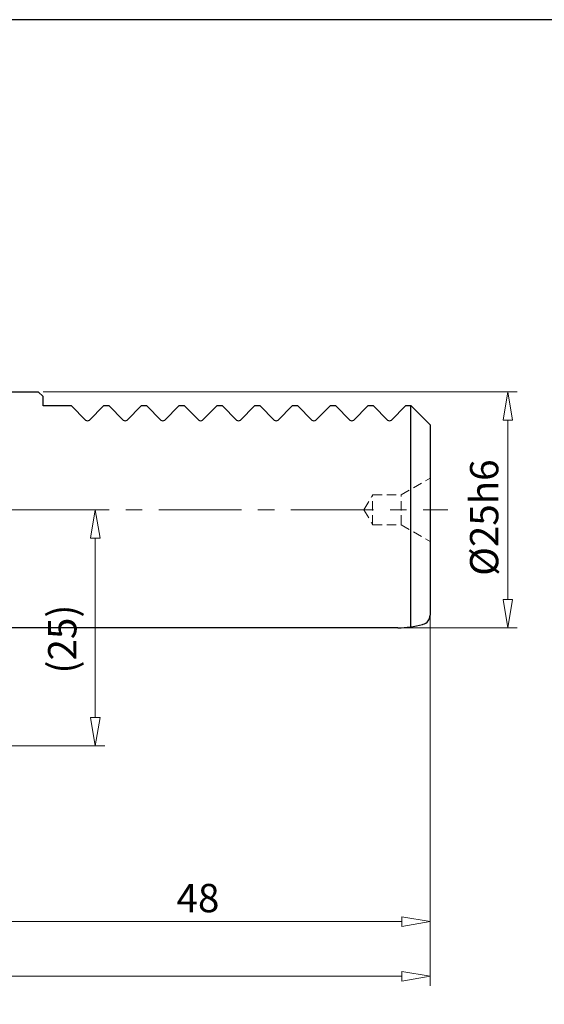
# Model space of a CAD drawing. Units: millimetres. Extents: x 5 to 292, y -203 to -7.
# Drawn here: x 102 to 157, y -111 to -7 of the extents above; entities that cross this region are included whole.
import ezdxf

# ---------------------------------------------------------------- set-up
doc = ezdxf.new("R2010")
doc.units = ezdxf.units.MM
doc.header["$MEASUREMENT"] = 0
for name, pattern in [('AI-Linetype-17', [1.5, 1, -0.5]), ('AI-Linetype-18', [1.5, 1, -0.5]), ('AI-Linetype-19', [1.5, 1, -0.5]), ('AI-Linetype-20', [1.5, 1, -0.5]), ('AI-Linetype-21', [1.5, 1, -0.5]), ('AI-Linetype-22', [1.5, 1, -0.5]), ('AI-Linetype-23', [1.5, 1, -0.5]), ('AI-Linetype-24', [1.5, 1, -0.5]), ('AI-Linetype-368', [14, 8.75, -1.75, 1.75, -1.75])]:
    doc.linetypes.add(name, pattern=pattern)
doc.layers.add('Ebene 1', color=7, linetype='Continuous')

# ---------------------------------------------------------------- blocks, each defined once
blk = doc.blocks.new('block 32')
at = {"layer": 'Ebene 1', "color": 7, "lineweight": 25, "true_color": 0xffffff}
blk.add_lwpolyline([(141.94, -71.06), (99.74, -71.06)], dxfattribs=at)
blk = doc.blocks.new('block 35')
at = {"layer": 'Ebene 1', "color": 7, "lineweight": 25, "true_color": 0xffffff}
blk.add_lwpolyline([(104.34, -47.56), (104.34, -46.56)], dxfattribs=at)
blk = doc.blocks.new('block 36')
at = {"layer": 'Ebene 1', "color": 7, "lineweight": 25, "true_color": 0xffffff}
blk.add_lwpolyline([(103.84, -46.06), (104.34, -46.56)], dxfattribs=at)
blk = doc.blocks.new('block 40')
at = {"layer": 'Ebene 1', "color": 7, "lineweight": 25, "true_color": 0xffffff}
blk.add_lwpolyline([(99.74, -46.06), (103.84, -46.06)], dxfattribs=at)
blk = doc.blocks.new('block 42')
at = {"layer": 'Ebene 1', "color": 7, "lineweight": 25, "true_color": 0xffffff}
blk.add_lwpolyline([(145.34, -49.56), (145.34, -69.74)], dxfattribs=at)
blk = doc.blocks.new('block 43')
at = {"layer": 'Ebene 1', "color": 7, "lineweight": 25, "true_color": 0xffffff}
blk.add_lwpolyline([(123.34, -47.56), (124.83, -49.05)], dxfattribs=at)
blk = doc.blocks.new('block 44')
at = {"layer": 'Ebene 1', "color": 7, "lineweight": 25, "true_color": 0xffffff}
blk.add_lwpolyline([(143.25, -47.56), (143.25, -70.98)], dxfattribs=at)
blk = doc.blocks.new('block 45')
at = {"layer": 'Ebene 1', "color": 7, "lineweight": 25, "true_color": 0xffffff}
blk.add_lwpolyline([(130.74, -47.56), (129.25, -49.05)], dxfattribs=at)
blk = doc.blocks.new('block 46')
at = {"layer": 'Ebene 1', "color": 7, "lineweight": 25, "true_color": 0xffffff}
blk.add_open_spline([(128.83, -49.05), (128.95, -49.17), (129.14, -49.17), (129.25, -49.05)], degree=3, dxfattribs=at)
blk = doc.blocks.new('block 49')
at = {"layer": 'Ebene 1', "color": 7, "lineweight": 25, "true_color": 0xffffff}
blk.add_lwpolyline([(118.74, -47.56), (117.25, -49.05)], dxfattribs=at)
blk = doc.blocks.new('block 50')
at = {"layer": 'Ebene 1', "color": 7, "lineweight": 25, "true_color": 0xffffff}
blk.add_open_spline([(116.83, -49.05), (116.95, -49.17), (117.14, -49.17), (117.25, -49.05)], degree=3, dxfattribs=at)
blk = doc.blocks.new('block 51')
at = {"layer": 'Ebene 1', "color": 7, "lineweight": 25, "true_color": 0xffffff}
blk.add_lwpolyline([(115.34, -47.56), (114.74, -47.56)], dxfattribs=at)
blk = doc.blocks.new('block 52')
at = {"layer": 'Ebene 1', "color": 7, "lineweight": 25, "true_color": 0xffffff}
blk.add_lwpolyline([(115.34, -47.56), (116.83, -49.05)], dxfattribs=at)
blk = doc.blocks.new('block 53')
at = {"layer": 'Ebene 1', "color": 7, "lineweight": 25, "true_color": 0xffffff}
blk.add_lwpolyline([(122.74, -47.56), (121.25, -49.05)], dxfattribs=at)
blk = doc.blocks.new('block 54')
at = {"layer": 'Ebene 1', "color": 7, "lineweight": 25, "true_color": 0xffffff}
blk.add_open_spline([(120.83, -49.05), (120.95, -49.17), (121.14, -49.17), (121.25, -49.05)], degree=3, dxfattribs=at)
blk = doc.blocks.new('block 55')
at = {"layer": 'Ebene 1', "color": 7, "lineweight": 25, "true_color": 0xffffff}
blk.add_lwpolyline([(119.34, -47.56), (118.74, -47.56)], dxfattribs=at)
blk = doc.blocks.new('block 56')
at = {"layer": 'Ebene 1', "color": 7, "lineweight": 25, "true_color": 0xffffff}
blk.add_lwpolyline([(119.34, -47.56), (120.83, -49.05)], dxfattribs=at)
blk = doc.blocks.new('block 57')
at = {"layer": 'Ebene 1', "color": 7, "lineweight": 25, "true_color": 0xffffff}
blk.add_lwpolyline([(126.74, -47.56), (125.25, -49.05)], dxfattribs=at)
blk = doc.blocks.new('block 58')
at = {"layer": 'Ebene 1', "color": 7, "lineweight": 25, "true_color": 0xffffff}
blk.add_open_spline([(124.83, -49.05), (124.95, -49.17), (125.14, -49.17), (125.25, -49.05)], degree=3, dxfattribs=at)
blk = doc.blocks.new('block 59')
at = {"layer": 'Ebene 1', "color": 7, "lineweight": 25, "true_color": 0xffffff}
blk.add_lwpolyline([(123.34, -47.56), (122.74, -47.56)], dxfattribs=at)
blk = doc.blocks.new('block 60')
at = {"layer": 'Ebene 1', "color": 7, "lineweight": 25, "true_color": 0xffffff}
blk.add_lwpolyline([(127.34, -47.56), (128.83, -49.05)], dxfattribs=at)
blk = doc.blocks.new('block 61')
at = {"layer": 'Ebene 1', "color": 7, "lineweight": 25, "true_color": 0xffffff}
blk.add_open_spline([(132.83, -49.05), (132.95, -49.17), (133.14, -49.17), (133.25, -49.05)], degree=3, dxfattribs=at)
blk = doc.blocks.new('block 62')
at = {"layer": 'Ebene 1', "color": 7, "lineweight": 25, "true_color": 0xffffff}
blk.add_lwpolyline([(131.34, -47.56), (130.74, -47.56)], dxfattribs=at)
blk = doc.blocks.new('block 63')
at = {"layer": 'Ebene 1', "color": 7, "lineweight": 25, "true_color": 0xffffff}
blk.add_lwpolyline([(127.34, -47.56), (126.74, -47.56)], dxfattribs=at)
blk = doc.blocks.new('block 64')
at = {"layer": 'Ebene 1', "color": 7, "lineweight": 25, "true_color": 0xffffff}
blk.add_lwpolyline([(131.34, -47.56), (132.83, -49.05)], dxfattribs=at)
blk = doc.blocks.new('block 65')
at = {"layer": 'Ebene 1', "color": 7, "lineweight": 25, "true_color": 0xffffff}
blk.add_lwpolyline([(134.74, -47.56), (133.25, -49.05)], dxfattribs=at)
blk = doc.blocks.new('block 66')
at = {"layer": 'Ebene 1', "color": 7, "lineweight": 25, "true_color": 0xffffff}
blk.add_open_spline([(144.6, -70.7), (145.04, -70.58), (145.34, -70.19), (145.34, -69.74)], degree=3, dxfattribs=at)
blk = doc.blocks.new('block 67')
at = {"layer": 'Ebene 1', "color": 7, "lineweight": 25, "true_color": 0xffffff}
blk.add_lwpolyline([(135.34, -47.56), (134.74, -47.56)], dxfattribs=at)
blk = doc.blocks.new('block 68')
at = {"layer": 'Ebene 1', "color": 7, "lineweight": 25, "true_color": 0xffffff}
blk.add_lwpolyline([(142.74, -47.56), (141.25, -49.05)], dxfattribs=at)
blk = doc.blocks.new('block 69')
at = {"layer": 'Ebene 1', "color": 7, "lineweight": 25, "true_color": 0xffffff}
blk.add_lwpolyline([(138.74, -47.56), (137.25, -49.05)], dxfattribs=at)
blk = doc.blocks.new('block 70')
at = {"layer": 'Ebene 1', "color": 7, "lineweight": 25, "true_color": 0xffffff}
blk.add_open_spline([(136.83, -49.05), (136.95, -49.17), (137.14, -49.17), (137.25, -49.05)], degree=3, dxfattribs=at)
blk = doc.blocks.new('block 71')
at = {"layer": 'Ebene 1', "color": 7, "lineweight": 25, "true_color": 0xffffff}
blk.add_lwpolyline([(135.34, -47.56), (136.83, -49.05)], dxfattribs=at)
blk = doc.blocks.new('block 72')
at = {"layer": 'Ebene 1', "color": 7, "lineweight": 25, "true_color": 0xffffff}
blk.add_open_spline([(140.83, -49.05), (140.95, -49.17), (141.14, -49.17), (141.25, -49.05)], degree=3, dxfattribs=at)
blk = doc.blocks.new('block 73')
at = {"layer": 'Ebene 1', "color": 7, "lineweight": 25, "true_color": 0xffffff}
blk.add_lwpolyline([(111.34, -47.56), (112.83, -49.05)], dxfattribs=at)
blk = doc.blocks.new('block 74')
at = {"layer": 'Ebene 1', "color": 7, "lineweight": 25, "true_color": 0xffffff}
blk.add_lwpolyline([(111.34, -47.56), (110.74, -47.56)], dxfattribs=at)
blk = doc.blocks.new('block 75')
at = {"layer": 'Ebene 1', "color": 7, "lineweight": 25, "true_color": 0xffffff}
blk.add_lwpolyline([(139.34, -47.56), (140.83, -49.05)], dxfattribs=at)
blk = doc.blocks.new('block 76')
at = {"layer": 'Ebene 1', "color": 7, "lineweight": 25, "true_color": 0xffffff}
blk.add_lwpolyline([(139.34, -47.56), (138.74, -47.56)], dxfattribs=at)
blk = doc.blocks.new('block 77')
at = {"layer": 'Ebene 1', "color": 7, "lineweight": 25, "true_color": 0xffffff}
blk.add_lwpolyline([(110.74, -47.56), (109.25, -49.05)], dxfattribs=at)
blk = doc.blocks.new('block 78')
at = {"layer": 'Ebene 1', "color": 7, "lineweight": 25, "true_color": 0xffffff}
blk.add_lwpolyline([(143.34, -47.56), (142.74, -47.56)], dxfattribs=at)
blk = doc.blocks.new('block 79')
at = {"layer": 'Ebene 1', "color": 7, "lineweight": 25, "true_color": 0xffffff}
blk.add_lwpolyline([(143.34, -47.56), (145.34, -49.56)], dxfattribs=at)
blk = doc.blocks.new('block 80')
at = {"layer": 'Ebene 1', "color": 7, "lineweight": 25, "true_color": 0xffffff}
blk.add_lwpolyline([(114.74, -47.56), (113.25, -49.05)], dxfattribs=at)
blk = doc.blocks.new('block 81')
at = {"layer": 'Ebene 1', "color": 7, "lineweight": 25, "true_color": 0xffffff}
blk.add_open_spline([(112.83, -49.05), (112.95, -49.17), (113.14, -49.17), (113.25, -49.05)], degree=3, dxfattribs=at)
blk = doc.blocks.new('block 82')
at = {"layer": 'Ebene 1', "color": 7, "lineweight": 25, "true_color": 0xffffff}
blk.add_lwpolyline([(107.34, -47.56), (108.83, -49.05)], dxfattribs=at)
blk = doc.blocks.new('block 83')
at = {"layer": 'Ebene 1', "color": 7, "lineweight": 25, "true_color": 0xffffff}
blk.add_lwpolyline([(107.34, -47.56), (104.34, -47.56)], dxfattribs=at)
blk = doc.blocks.new('block 84')
at = {"layer": 'Ebene 1', "color": 7, "lineweight": 25, "true_color": 0xffffff}
blk.add_open_spline([(108.83, -49.05), (108.95, -49.17), (109.14, -49.17), (109.25, -49.05)], degree=3, dxfattribs=at)
blk = doc.blocks.new('block 85')
at = {"layer": 'Ebene 1', "color": 7, "lineweight": 25, "true_color": 0xffffff}
blk.add_lwpolyline([(144.52, -70.72), (144.6, -70.7)], dxfattribs=at)
blk = doc.blocks.new('block 86')
at = {"layer": 'Ebene 1', "color": 7, "lineweight": 25, "true_color": 0xffffff}
blk.add_open_spline([(141.94, -71.06), (142.81, -71.06), (143.68, -70.95), (144.52, -70.72)], degree=3, dxfattribs=at)
blk = doc.blocks.new('block 360')
at = {"layer": 'Ebene 1', "color": 215, "linetype": 'AI-Linetype-17', "lineweight": 13, "true_color": 0xa5519a}
blk.add_lwpolyline([(142.27, -56.99), (145.34, -55.21)], dxfattribs=at)
blk = doc.blocks.new('block 361')
at = {"layer": 'Ebene 1', "color": 215, "linetype": 'AI-Linetype-18', "lineweight": 13, "true_color": 0xa5519a}
blk.add_lwpolyline([(138.34, -58.56), (139.25, -56.99)], dxfattribs=at)
blk = doc.blocks.new('block 362')
at = {"layer": 'Ebene 1', "color": 215, "linetype": 'AI-Linetype-19', "lineweight": 13, "true_color": 0xa5519a}
blk.add_lwpolyline([(139.25, -56.99), (142.27, -56.99)], dxfattribs=at)
blk = doc.blocks.new('block 363')
at = {"layer": 'Ebene 1', "color": 215, "linetype": 'AI-Linetype-20', "lineweight": 13, "true_color": 0xa5519a}
blk.add_lwpolyline([(139.25, -60.14), (142.27, -60.14)], dxfattribs=at)
blk = doc.blocks.new('block 364')
at = {"layer": 'Ebene 1', "color": 215, "linetype": 'AI-Linetype-21', "lineweight": 13, "true_color": 0xa5519a}
blk.add_lwpolyline([(138.34, -58.56), (139.25, -60.14)], dxfattribs=at)
blk = doc.blocks.new('block 365')
at = {"layer": 'Ebene 1', "color": 215, "linetype": 'AI-Linetype-22', "lineweight": 13, "true_color": 0xa5519a}
blk.add_lwpolyline([(139.25, -60.14), (139.25, -56.99)], dxfattribs=at)
blk = doc.blocks.new('block 366')
at = {"layer": 'Ebene 1', "color": 215, "linetype": 'AI-Linetype-23', "lineweight": 13, "true_color": 0xa5519a}
blk.add_lwpolyline([(142.27, -60.14), (142.27, -56.99)], dxfattribs=at)
blk = doc.blocks.new('block 367')
at = {"layer": 'Ebene 1', "color": 215, "linetype": 'AI-Linetype-24', "lineweight": 13, "true_color": 0xa5519a}
blk.add_lwpolyline([(142.27, -60.14), (145.34, -61.91)], dxfattribs=at)
blk = doc.blocks.new('block 711')
at = {"layer": 'Ebene 1', "color": 9, "linetype": 'AI-Linetype-368', "lineweight": 9, "true_color": 0xc0bfbf}
blk.add_lwpolyline([(46.6, -58.56), (147.21, -58.56)], dxfattribs=at)
blk = doc.blocks.new('block 907')
at = {"layer": 'Ebene 1', "color": 8, "lineweight": 9, "true_color": 0x7f8080}
blk.add_lwpolyline([(145.34, -69.23), (145.34, -103.21)], dxfattribs=at)
blk = doc.blocks.new('block 908')
at = {"layer": 'Ebene 1', "color": 8, "lineweight": 9, "true_color": 0x7f8080}
blk.add_lwpolyline([(100.34, -102.21), (142.34, -102.21)], dxfattribs=at)
blk = doc.blocks.new('block 912')
at = {"layer": 'Ebene 1', "color": 8, "lineweight": 9, "true_color": 0x7f8080}
blk.add_lwpolyline([(142.34, -101.71), (145.34, -102.21)], dxfattribs=at)
blk = doc.blocks.new('block 913')
at = {"layer": 'Ebene 1', "color": 8, "lineweight": 9, "true_color": 0x7f8080}
blk.add_lwpolyline([(145.34, -102.21), (142.34, -102.71)], dxfattribs=at)
blk = doc.blocks.new('block 914')
at = {"layer": 'Ebene 1', "color": 8, "lineweight": 9, "true_color": 0x7f8080}
blk.add_lwpolyline([(142.34, -101.71), (142.34, -102.71)], dxfattribs=at)
blk = doc.blocks.new('block 915')
at = {"layer": 'Ebene 1', "color": 22, "true_color": 0xe42420, "insert": (118.48, -101.21), "char_height": 3, "attachment_point": 7}
blk.add_mtext('\\fMyriad Pro|b0|i0|c0|p34;\\W1;48', dxfattribs=at)
blk = doc.blocks.new('block 927')
at = {"layer": 'Ebene 1', "color": 8, "lineweight": 9, "true_color": 0x7f8080}
blk.add_lwpolyline([(145.34, -69.23), (145.34, -109)], dxfattribs=at)
blk = doc.blocks.new('block 928')
at = {"layer": 'Ebene 1', "color": 8, "lineweight": 9, "true_color": 0x7f8080}
blk.add_lwpolyline([(45.34, -108), (142.34, -108)], dxfattribs=at)
blk = doc.blocks.new('block 932')
at = {"layer": 'Ebene 1', "color": 8, "lineweight": 9, "true_color": 0x7f8080}
blk.add_lwpolyline([(142.34, -107.5), (145.34, -108)], dxfattribs=at)
blk = doc.blocks.new('block 933')
at = {"layer": 'Ebene 1', "color": 8, "lineweight": 9, "true_color": 0x7f8080}
blk.add_lwpolyline([(145.34, -108), (142.34, -108.5)], dxfattribs=at)
blk = doc.blocks.new('block 934')
at = {"layer": 'Ebene 1', "color": 8, "lineweight": 9, "true_color": 0x7f8080}
blk.add_lwpolyline([(142.34, -107.5), (142.34, -108.5)], dxfattribs=at)
blk = doc.blocks.new('block 936')
at = {"layer": 'Ebene 1', "color": 8, "lineweight": 9, "true_color": 0x7f8080}
blk.add_lwpolyline([(104.34, -46.06), (154.57, -46.06)], dxfattribs=at)
blk = doc.blocks.new('block 937')
at = {"layer": 'Ebene 1', "color": 8, "lineweight": 9, "true_color": 0x7f8080}
blk.add_lwpolyline([(104.34, -71.06), (154.57, -71.06)], dxfattribs=at)
blk = doc.blocks.new('block 938')
at = {"layer": 'Ebene 1', "color": 8, "lineweight": 9, "true_color": 0x7f8080}
blk.add_lwpolyline([(153.57, -49.06), (153.57, -68.06)], dxfattribs=at)
blk = doc.blocks.new('block 939')
at = {"layer": 'Ebene 1', "color": 8, "lineweight": 9, "true_color": 0x7f8080}
blk.add_lwpolyline([(153.07, -49.06), (153.57, -46.06)], dxfattribs=at)
blk = doc.blocks.new('block 940')
at = {"layer": 'Ebene 1', "color": 8, "lineweight": 9, "true_color": 0x7f8080}
blk.add_lwpolyline([(153.57, -46.06), (154.07, -49.06)], dxfattribs=at)
blk = doc.blocks.new('block 941')
at = {"layer": 'Ebene 1', "color": 8, "lineweight": 9, "true_color": 0x7f8080}
blk.add_lwpolyline([(153.07, -49.06), (154.07, -49.06)], dxfattribs=at)
blk = doc.blocks.new('block 942')
at = {"layer": 'Ebene 1', "color": 8, "lineweight": 9, "true_color": 0x7f8080}
blk.add_lwpolyline([(154.07, -68.06), (153.57, -71.06)], dxfattribs=at)
blk = doc.blocks.new('block 943')
at = {"layer": 'Ebene 1', "color": 8, "lineweight": 9, "true_color": 0x7f8080}
blk.add_lwpolyline([(153.57, -71.06), (153.07, -68.06)], dxfattribs=at)
blk = doc.blocks.new('block 944')
at = {"layer": 'Ebene 1', "color": 8, "lineweight": 9, "true_color": 0x7f8080}
blk.add_lwpolyline([(154.07, -68.06), (153.07, -68.06)], dxfattribs=at)
blk = doc.blocks.new('block 945')
at = {"layer": 'Ebene 1', "color": 22, "true_color": 0xe42420, "insert": (152.57, -65.56), "char_height": 3, "attachment_point": 7, "rotation": 90}
blk.add_mtext('\\fMyriad Pro|b0|i0|c0|p34;\\W1;Ø25h6', dxfattribs=at)
blk = doc.blocks.new('block 959')
at = {"layer": 'Ebene 1', "color": 8, "lineweight": 9, "true_color": 0x7f8080}
blk.add_lwpolyline([(97.84, -83.56), (110.88, -83.56)], dxfattribs=at)
blk = doc.blocks.new('block 960')
at = {"layer": 'Ebene 1', "color": 8, "lineweight": 9, "true_color": 0x7f8080}
blk.add_lwpolyline([(97.84, -58.56), (110.88, -58.56)], dxfattribs=at)
blk = doc.blocks.new('block 961')
at = {"layer": 'Ebene 1', "color": 8, "lineweight": 9, "true_color": 0x7f8080}
blk.add_lwpolyline([(109.88, -80.56), (109.88, -61.56)], dxfattribs=at)
blk = doc.blocks.new('block 962')
at = {"layer": 'Ebene 1', "color": 8, "lineweight": 9, "true_color": 0x7f8080}
blk.add_lwpolyline([(110.38, -80.56), (109.88, -83.56)], dxfattribs=at)
blk = doc.blocks.new('block 963')
at = {"layer": 'Ebene 1', "color": 8, "lineweight": 9, "true_color": 0x7f8080}
blk.add_lwpolyline([(109.88, -83.56), (109.38, -80.56)], dxfattribs=at)
blk = doc.blocks.new('block 964')
at = {"layer": 'Ebene 1', "color": 8, "lineweight": 9, "true_color": 0x7f8080}
blk.add_lwpolyline([(110.38, -80.56), (109.38, -80.56)], dxfattribs=at)
blk = doc.blocks.new('block 965')
at = {"layer": 'Ebene 1', "color": 8, "lineweight": 9, "true_color": 0x7f8080}
blk.add_lwpolyline([(109.38, -61.56), (109.88, -58.56)], dxfattribs=at)
blk = doc.blocks.new('block 966')
at = {"layer": 'Ebene 1', "color": 8, "lineweight": 9, "true_color": 0x7f8080}
blk.add_lwpolyline([(109.88, -58.56), (110.38, -61.56)], dxfattribs=at)
blk = doc.blocks.new('block 967')
at = {"layer": 'Ebene 1', "color": 8, "lineweight": 9, "true_color": 0x7f8080}
blk.add_lwpolyline([(109.38, -61.56), (110.38, -61.56)], dxfattribs=at)
blk = doc.blocks.new('block 968')
at = {"layer": 'Ebene 1', "color": 22, "true_color": 0xe42420, "insert": (107.88, -75.92), "char_height": 3, "attachment_point": 7, "rotation": 90}
blk.add_mtext('\\fMyriad Pro|b0|i0|c0|p34;\\W1;(25)', dxfattribs=at)
blk = doc.blocks.new('block 1079')
at = {"layer": 'Ebene 1', "lineweight": 0}
blk.add_lwpolyline([(145.34, -68.73), (145.34, -68.73)], dxfattribs=at)
blk = doc.blocks.new('block 1080')
at = {"layer": 'Ebene 1', "lineweight": 0}
blk.add_lwpolyline([(145.34, -102.21), (145.34, -102.21)], dxfattribs=at)
blk = doc.blocks.new('block 1085')
at = {"layer": 'Ebene 1', "lineweight": 0}
blk.add_lwpolyline([(145.34, -68.73), (145.34, -68.73)], dxfattribs=at)
blk = doc.blocks.new('block 1086')
at = {"layer": 'Ebene 1', "lineweight": 0}
blk.add_lwpolyline([(145.34, -108), (145.34, -108)], dxfattribs=at)
blk = doc.blocks.new('block 1087')
at = {"layer": 'Ebene 1', "lineweight": 0}
blk.add_lwpolyline([(103.84, -46.06), (103.84, -46.06)], dxfattribs=at)
blk = doc.blocks.new('block 1088')
at = {"layer": 'Ebene 1', "lineweight": 0}
blk.add_lwpolyline([(103.84, -71.06), (103.84, -71.06)], dxfattribs=at)
blk = doc.blocks.new('block 1089')
at = {"layer": 'Ebene 1', "lineweight": 0}
blk.add_lwpolyline([(153.57, -71.06), (153.57, -71.06)], dxfattribs=at)
blk = doc.blocks.new('block 1095')
at = {"layer": 'Ebene 1', "lineweight": 0}
blk.add_lwpolyline([(109.88, -58.56), (109.88, -58.56)], dxfattribs=at)

msp = doc.modelspace()

# ---------------------------------------------------------------- linework, layer by layer
at = {"layer": 'Ebene 1', "color": 7, "lineweight": 25, "true_color": 0xffffff}
msp.add_lwpolyline([(4.61, -203.25), (4.61, -6.62), (291.98, -6.62), (291.98, -203.25), (4.61, -203.25)], dxfattribs=at)

# ---------------------------------------------------------------- block references
at = {"layer": 'Ebene 1'}
for name in ['block 40', 'block 36', 'block 1087', 'block 936', 'block 35', 'block 939', 'block 940', 'block 83', 'block 82', 'block 77', 'block 74', 'block 73', 'block 80', 'block 51', 'block 52', 'block 49', 'block 55', 'block 56', 'block 53', 'block 59', 'block 43', 'block 57', 'block 63', 'block 60', 'block 45', 'block 62', 'block 64', 'block 65', 'block 67', 'block 71', 'block 69', 'block 76', 'block 75', 'block 68', 'block 78', 'block 44', 'block 79', 'block 84', 'block 81', 'block 50', 'block 54', 'block 58', 'block 46', 'block 61', 'block 70', 'block 72', 'block 42', 'block 941', 'block 938', 'block 945', 'block 360', 'block 361', 'block 362', 'block 365', 'block 366', 'block 711', 'block 960', 'block 965', 'block 966', 'block 1095', 'block 364', 'block 363', 'block 367', 'block 967', 'block 961', 'block 1079', 'block 1085', 'block 943', 'block 944', 'block 942', 'block 968', 'block 66', 'block 907', 'block 927', 'block 86', 'block 85', 'block 32', 'block 1088', 'block 937', 'block 1089', 'block 963', 'block 964', 'block 962', 'block 959', 'block 915', 'block 908', 'block 912', 'block 914', 'block 913', 'block 1080', 'block 928', 'block 932', 'block 934', 'block 933', 'block 1086']:
    msp.add_blockref(name, (0, 0), dxfattribs=at)

doc.saveas('drawing.dxf')
